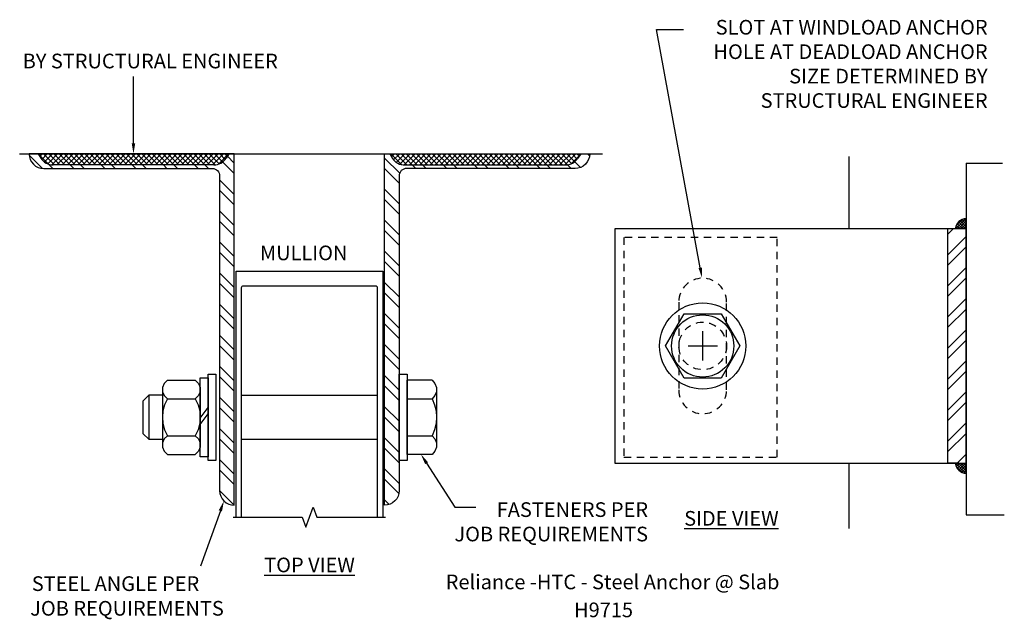
# Model space of a CAD drawing. Units: inches. Extents: x 0.1 to 16.9, y 0.5 to 10.7.
import ezdxf

# ---------------------------------------------------------------- set-up
doc = ezdxf.new("R2010")
doc.units = ezdxf.units.IN
doc.header["$MEASUREMENT"] = 0
doc.linetypes.add('HIDDEN2', pattern=[0.1875, 0.125, -0.0625])
for name, color, linetype in [('ANCHOR', 7, 'Continuous'), ('Misc', 7, 'Continuous'), ('MULLION', 1, 'Continuous'), ('STEEL', 1, 'Continuous'), ('TAG', 7, 'Continuous'), ('Text', 6, 'Continuous'), ('WELD', 7, 'Continuous')]:
    doc.layers.add(name, color=color, linetype=linetype)
doc.styles.get("Standard").update_dxf_attribs({"font": 'ARIAL.TTF'})
pattern_1 = [(135, (137.0121, -276.8065), (-0.26516504, -0.26516504), []), (135, (137.0121, -276.6297), (-0.26516504, -0.26516504), [])]
pattern_2 = [(135, (137.012105, -276.806494), (-0.044194174, -0.044194174), []), (225, (137.012105, -276.806494), (0.044194174, -0.044194174), [])]

msp = doc.modelspace()

# ---------------------------------------------------------------- hatches: boundary and pattern name
at = {"layer": 'STEEL'}
h = msp.add_hatch(dxfattribs=at)
h.set_pattern_fill('ANSI32', color=256, angle=90, style=0)
h.set_pattern_definition(pattern_1)
h.paths.add_polyline_path([(3.557, 2.666, 0.414214), (3.807, 2.416), (3.807, 8.411), (3.715, 8.411), (3.668, 8.338, -0.255227), (3.458, 8.223), (0.717, 8.223, -0.255227), (0.507, 8.338), (0.46, 8.411), (0.307, 8.411, 0.414214), (0.557, 8.161), (3.432, 8.161, -0.414214), (3.557, 8.036)])
h = msp.add_hatch(dxfattribs=at)
h.set_pattern_fill('ANSI32', color=256, angle=90, style=0)
h.set_pattern_definition(pattern_1)
h.paths.add_polyline_path([(6.369, 8.411), (6.369, 2.416, 0.414214), (6.619, 2.666), (6.619, 8.036, -0.414214), (6.744, 8.161), (9.619, 8.161, 0.414214), (9.869, 8.411), (9.715, 8.411), (9.668, 8.338, -0.255227), (9.458, 8.223), (6.717, 8.223, -0.273346), (6.506, 8.333), (6.459, 8.411)])
h = msp.add_hatch(dxfattribs=at)
h.set_pattern_fill('ANSI32', color=256, style=0)
h.set_pattern_definition([(45, (-165.66455, 105.0598), (-0.26516504, 0.26516504), []), (45, (-165.48778, 105.0598), (-0.26516504, 0.26516504), [])])
h.paths.add_polyline_path([(16.291, 7.133), (15.979, 7.133), (15.979, 3.133), (16.166, 3.133), (16.291, 3.133)])
at = {"layer": 'WELD'}
h = msp.add_hatch(dxfattribs=at)
h.set_pattern_fill('ANSI37', color=256, scale=0.5, angle=90, style=0)
h.set_pattern_definition(pattern_2)
h.paths.add_polyline_path([(3.458, 8.223, 0.255227), (3.668, 8.338), (3.715, 8.411), (0.46, 8.411), (0.507, 8.338, 0.255227), (0.717, 8.223)])
h = msp.add_hatch(dxfattribs=at)
h.set_pattern_fill('ANSI37', color=256, scale=0.5, angle=90, style=0)
h.set_pattern_definition(pattern_2)
h.paths.add_polyline_path([(6.459, 8.411), (6.506, 8.333, 0.273346), (6.717, 8.223), (9.458, 8.223, 0.255227), (9.668, 8.338), (9.715, 8.411)])
h = msp.add_hatch(dxfattribs=at)
h.set_pattern_fill('ANSI37', color=256, scale=0.263102, style=0)
h.set_pattern_definition([(45, (-8.29285, -5.132718), (-0.02325511, 0.02325511), []), (135, (-8.29285, -5.132718), (-0.02325511, -0.02325511), [])])
h.paths.add_polyline_path([(16.104, 7.133), (16.291, 7.133), (16.291, 7.307, 0.374226)])
h = msp.add_hatch(dxfattribs=at)
h.set_pattern_fill('ANSI37', color=256, scale=0.263102, style=0)
h.set_pattern_definition([(315, (-8.29285, 15.39868), (-0.02325511, -0.02325511), []), (225, (-8.29285, 15.39868), (-0.02325511, 0.02325511), [])])
h.paths.add_polyline_path([(16.104, 3.133), (16.291, 3.133), (16.291, 2.959, -0.374226)])

# ---------------------------------------------------------------- linework, layer by layer
for p, q in [((11.796, 4.883), (11.796, 5.383)), ((11.546, 5.133), (12.046, 5.133))]:
    msp.add_line(p, q)
at = {"linetype": 'HIDDEN2'}
msp.add_lwpolyline([(12.202, 4.383), (12.202, 5.883, 1), (11.389, 5.883), (11.389, 4.383, 1)], format="xyb", close=True, dxfattribs=at)
at = {"linetype": 'Continuous'}
msp.add_lwpolyline([(3.788, 2.211), (4.963, 2.211), (5.025, 2.04), (5.15, 2.383), (5.213, 2.211), (6.388, 2.211)], dxfattribs=at)
at = {"linetype": 'HIDDEN2'}
msp.add_circle((11.796, 5.133), 0.406, dxfattribs=at)
at = {"layer": 'ANCHOR', "linetype": 'Continuous'}
for p, q in [((11.162, 5.133), (11.48, 5.68)), ((11.48, 5.68), (12.112, 5.68)), ((12.112, 5.68), (12.43, 5.133)), ((11.48, 4.586), (11.162, 5.133)), ((12.43, 5.133), (12.112, 4.586)), ((2.666, 4.551), (2.61, 4.494)), ((2.666, 4.551), (3.141, 4.551)), ((3.141, 4.551), (3.197, 4.494)), ((6.753, 3.282), (6.753, 4.55)), ((7.179, 4.55), (6.753, 4.55)), ((7.179, 4.55), (7.228, 4.494)), ((12.112, 4.586), (11.48, 4.586)), ((2.61, 4.494), (2.58, 4.427)), ((2.58, 4.427), (2.58, 4.353)), ((3.197, 4.494), (3.226, 4.427)), ((3.226, 4.427), (3.226, 4.353)), ((7.228, 4.494), (7.253, 4.427)), ((7.253, 4.427), (7.253, 4.353)), ((2.58, 4.353), (2.61, 4.286)), ((2.58, 4.353), (2.58, 3.479)), ((2.61, 4.286), (2.666, 4.232)), ((2.666, 4.232), (2.615, 4.129)), ((2.666, 4.232), (3.141, 4.232)), ((3.197, 4.286), (3.141, 4.232)), ((3.141, 4.232), (3.191, 4.129)), ((3.226, 4.353), (3.197, 4.286)), ((3.226, 4.353), (3.226, 3.479)), ((6.753, 4.232), (7.179, 4.232)), ((7.228, 4.286), (7.179, 4.232)), ((7.179, 4.232), (7.222, 4.129)), ((7.253, 4.353), (7.228, 4.286)), ((7.253, 4.353), (7.253, 3.479)), ((2.615, 4.129), (2.586, 4.024)), ((3.191, 4.129), (3.22, 4.024)), ((7.222, 4.129), (7.248, 4.024)), ((2.586, 4.024), (2.58, 3.916)), ((2.58, 3.916), (2.586, 3.808)), ((3.22, 4.024), (3.226, 3.916)), ((3.226, 3.916), (3.22, 3.808)), ((7.248, 4.024), (7.258, 3.916)), ((7.258, 3.916), (7.248, 3.808)), ((2.586, 3.808), (2.615, 3.703)), ((2.615, 3.703), (2.666, 3.6)), ((3.191, 3.703), (3.141, 3.6)), ((3.22, 3.808), (3.191, 3.703)), ((7.222, 3.703), (7.179, 3.6)), ((7.248, 3.808), (7.222, 3.703)), ((2.61, 3.546), (2.58, 3.479)), ((2.666, 3.6), (2.61, 3.546)), ((2.666, 3.6), (3.141, 3.6)), ((3.141, 3.6), (3.197, 3.546)), ((3.197, 3.546), (3.226, 3.479)), ((6.753, 3.6), (7.179, 3.6)), ((7.179, 3.6), (7.228, 3.546)), ((7.228, 3.546), (7.253, 3.479)), ((2.58, 3.479), (2.58, 3.405)), ((2.58, 3.405), (2.61, 3.338)), ((3.226, 3.405), (3.197, 3.338)), ((3.226, 3.479), (3.226, 3.405)), ((7.253, 3.405), (7.228, 3.338)), ((7.253, 3.479), (7.253, 3.405)), ((2.61, 3.338), (2.666, 3.281)), ((2.666, 3.281), (3.141, 3.281)), ((3.197, 3.338), (3.141, 3.281)), ((7.179, 3.282), (6.753, 3.282)), ((7.228, 3.338), (7.179, 3.282))]:
    msp.add_line(p, q, dxfattribs=at)
at = {"layer": 'ANCHOR'}
for p, q in [((3.932, 4.291), (6.244, 4.291)), ((3.226, 3.899), (3.36, 4.082)), ((3.226, 3.791), (3.36, 3.975)), ((3.932, 3.541), (6.244, 3.541))]:
    msp.add_line(p, q, dxfattribs=at)
for points in [[(3.226, 3.243), (3.226, 4.588), (3.36, 4.588), (3.36, 3.243)], [(3.36, 3.181), (3.36, 4.65), (3.494, 4.65), (3.494, 3.181)], [(6.619, 3.181), (6.619, 4.65), (6.753, 4.65), (6.753, 3.181)]]:
    msp.add_lwpolyline(points, close=True, dxfattribs=at)
for points in [[(2.349, 3.541), (2.253, 3.634), (2.253, 4.198), (2.349, 4.291), (2.349, 3.541), (2.58, 3.541)], [(2.58, 4.291), (2.349, 4.291)]]:
    msp.add_lwpolyline(points, dxfattribs=at)
for radius in [0.735, 0.531]:
    msp.add_circle((11.796, 5.133), radius, dxfattribs=at)
at = {"layer": 'Misc'}
for p, q in [((0.146, 8.411), (10.088, 8.411)), ((14.291, 8.365), (14.291, 7.133)), ((16.291, 8.253), (16.291, 2.253)), ((16.291, 8.253), (16.912, 8.253)), ((14.291, 3.133), (14.291, 2.02)), ((16.291, 2.253), (16.94, 2.253))]:
    msp.add_line(p, q, dxfattribs=at)
at = {"layer": 'Misc', "linetype": 'HIDDEN2'}
msp.add_lwpolyline([(10.449, 3.238), (13.068, 3.238), (13.068, 6.982), (10.449, 6.982)], close=True, dxfattribs=at)
at = {"layer": 'MULLION'}
msp.add_lwpolyline([(3.838, 2.211), (3.838, 6.411), (6.338, 6.411), (6.338, 2.211)], dxfattribs=at)
msp.add_lwpolyline([(3.932, 2.211), (3.932, 6.13, -0.414214), (3.963, 6.161), (6.213, 6.161, -0.414214), (6.244, 6.13), (6.244, 2.211)], format="xyb", dxfattribs=at)
at = {"layer": 'STEEL'}
for points in [[(0.307, 8.411, 0.414214), (0.557, 8.161), (3.432, 8.161, -0.414214), (3.557, 8.036), (3.557, 2.666, 0.414214), (3.807, 2.416), (3.807, 8.411)], [(9.869, 8.411, -0.414214), (9.619, 8.161), (6.744, 8.161, 0.414214), (6.619, 8.036), (6.619, 2.666, -0.414214), (6.369, 2.416), (6.369, 8.411)]]:
    msp.add_lwpolyline(points, format="xyb", close=True, dxfattribs=at)
msp.add_lwpolyline([(10.296, 7.133), (10.296, 3.133), (16.291, 3.133), (16.291, 7.133)], close=True, dxfattribs=at)
msp.add_lwpolyline([(16.166, 3.133), (15.979, 3.133), (15.979, 7.133)], dxfattribs=at)
at = {"layer": 'Text'}
msp.add_line((11.007, 10.533), (11.471, 10.533), dxfattribs=at)
at = {"layer": 'Text', "linetype": 'ByBlock', "lineweight": -2}
msp.add_line((7.567, 2.384), (7.927, 2.384), dxfattribs=at)
at = {"layer": 'Text'}
msp.add_lwpolyline([(11.754, 6.466), (11.007, 10.533)], dxfattribs=at)
at = {"layer": 'Text', "linetype": 'ByBlock', "lineweight": -2}
for points in [[(2.087, 8.591), (2.087, 9.729)], [(7.087, 3.133), (7.567, 2.384)], [(3.569, 2.32), (3.23, 1.377)]]:
    msp.add_lwpolyline(points, dxfattribs=at)
at = {"layer": 'Text'}
for points in [[(2.117, 8.591), (2.087, 8.411), (2.057, 8.591)], [(11.784, 6.472), (11.787, 6.289), (11.725, 6.461)], [(7.112, 3.149), (6.99, 3.285), (7.062, 3.117)], [(3.541, 2.33), (3.63, 2.489), (3.597, 2.31)]]:
    msp.add_solid(points, dxfattribs=at)
at = {"layer": 'WELD'}
for p, q in [((0.46, 8.411), (0.507, 8.338)), ((0.46, 8.411), (3.715, 8.411)), ((3.715, 8.411), (3.668, 8.338)), ((6.459, 8.411), (6.506, 8.333)), ((9.715, 8.411), (9.668, 8.338)), ((3.458, 8.223), (0.717, 8.223)), ((6.717, 8.223), (9.458, 8.223))]:
    msp.add_line(p, q, dxfattribs=at)
for centre, radius, start, end in [((0.717, 8.473), 0.25, 212.729, 270), ((3.458, 8.473), 0.25, 270, 327.271), ((6.705, 8.457), 0.234, 211.8476, 273.0001), ((9.458, 8.473), 0.25, 270, 327.271), ((16.297, 7.112), 0.194, 91.8085, 173.8771), ((16.297, 3.154), 0.194, 186.1229, 268.1915)]:
    msp.add_arc(centre, radius, start, end, dxfattribs=at)

# ---------------------------------------------------------------- texts
at = {"layer": 'TAG', "char_height": 0.25, "width": 2.11271, "attachment_point": 1}
for s, insert in [('{\\LSIDE VIEW}', (11.48, 2.317)), ('{\\LTOP VIEW}', (4.317, 1.522))]:
    msp.add_mtext(s, dxfattribs=dict(at, insert=insert))
at = {"layer": 'Text'}
for s, p in [('BY STRUCTURAL ENGINEER', (0.197, 9.87)), ('STEEL ANGLE PER', (0.353, 0.953)), ('%%UReliance -HTC - Steel Anchor @ Slab', (7.413, 0.982)), ('JOB REQUIREMENTS', (0.326, 0.532)), ('H9715', (9.602, 0.505))]:
    msp.add_text(s, height=0.25, dxfattribs=at).set_placement(p)
at = {"layer": 'Text', "char_height": 0.25, "attachment_point": 3}
for s, insert in [('SLOT AT WINDLOAD ANCHOR\\PHOLE AT DEADLOAD ANCHOR\\PSIZE DETERMINED BY \\PSTRUCTURAL ENGINEER', (16.655, 10.696)), ('MULLION', (5.737, 6.846)), ('FASTENERS PER\\PJOB REQUIREMENTS', (10.864, 2.466))]:
    msp.add_mtext(s, dxfattribs=dict(at, insert=insert))

doc.saveas('drawing.dxf')
